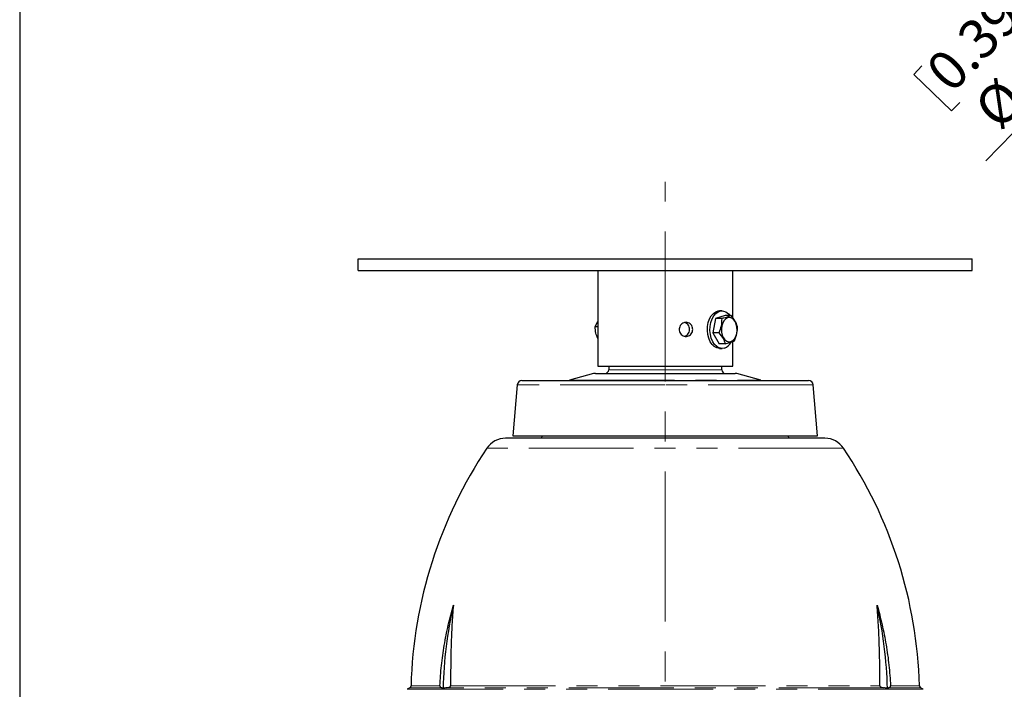
# Model space of a CAD drawing. Units: millimetres. Extents: x 104 to 1004, y 44 to 1434.
# Drawn here: x 104 to 401, y 812 to 1015 of the extents above; entities that cross this region are included whole.
import ezdxf

# ---------------------------------------------------------------- set-up
doc = ezdxf.new("R2010")
doc.units = ezdxf.units.MM
doc.header["$LTSCALE"] = 5
doc.linetypes.add('CENTERX2', pattern=[20.32, 12.7, -2.54, 2.54, -2.54])
doc.linetypes.add('PHANTOM', pattern=[12.7, 6.35, -1.27, 1.27, -1.27, 1.27, -1.27])
doc.layers.add('WAKU', color=7, linetype='Continuous')
doc.styles.add('SLDTEXTSTYLE0', font='TXT', dxfattribs={"width": 0.7, "bigfont": 'bigfont'})
doc.dimstyles.new('SLDDIMSTYLE6', dxfattribs={"dimtxt": 13.642578, "dimasz": 12.5, "dimexe": 0, "dimexo": 0.0625, "dimgap": 3.410645, "dimtad": 3, "dimlfac": 1.4, "dimrnd": 1e-09, "dimzin": 12, "dimdsep": 46, "dimtxsty": 'SLDTEXTSTYLE0', "dimblk1": 'NONE', "dimblk2": 'OPEN30', "dimsah": 1, "dimcen": 0, "dimadec": 0, "dimazin": 3, "dimtfac": 1, "dimtmove": 0, "dimatfit": 3, "dimldrblk": 'NONE', "dimfxl": 1, "dimfrac": 2, "dimtolj": 1, "dimtzin": 12, "dimarcsym": 0})

# ---------------------------------------------------------------- blocks, each defined once
blk = doc.blocks.new('_Open30')
at = {"color": 0, "linetype": 'ByBlock', "lineweight": -2}
for p, q in [((-1, 0.267949), (0, 0)), ((0, 0), (-1, -0.267949)), ((0, 0), (-1, 0))]:
    blk.add_line(p, q, dxfattribs=at)
blk = doc.blocks.new('_D_9')
at = {"layer": 'WAKU'}
for p, q in [((482.92, 1062.3), (487.88, 1067.44)), ((482.92, 1062.3), (395.89, 972.33)), ((400.83, 1026.16), (403.32, 1028.74)), ((403.32, 1028.74), (414.73, 1017.7)), ((414.73, 1017.7), (412.24, 1015.13)), ((376.52, 1001.03), (374.03, 998.46)), ((374.03, 998.46), (385.44, 987.42)), ((385.44, 987.42), (387.93, 989.99))]:
    blk.add_line(p, q, dxfattribs=at)
at = {"layer": 'WAKU', "xscale": 12.5, "yscale": 12.5, "rotation": 45.95177703780001}
blk.add_blockref('_Open30', (482.92, 1062.3, 10.23), dxfattribs=at)
at = {"layer": 'WAKU', "char_height": 11.906, "attachment_point": 1, "rotation": 45.9518, "style": 'SLDTEXTSTYLE0'}
for s, insert in [('0.394', (376.9, 1000.66)), ('10', (401.91, 1000.25)), ('%%c', (391.42, 989.41))]:
    blk.add_mtext(s, dxfattribs=dict(at, insert=insert))
blk = doc.blocks.new('_None')

msp = doc.modelspace()

# ---------------------------------------------------------------- linework, layer by layer
at = {"color": 7, "linetype": 'Continuous', "lineweight": 25}
for p, q in [((206.0089, 939.0942), (206.0089, 942.6656)), ((206.0089, 942.6656), (391.7232, 942.6656)), ((391.7232, 939.0942), (391.7232, 942.6656)), ((206.0089, 939.0942), (391.7232, 939.0942)), ((278.4375, 939.0942), (278.4375, 910.1656)), ((319.2946, 924.825), (319.2946, 939.0942)), ((316.0473, 926.9156), (315.2813, 926.9156)), ((277.7085, 922.1576), (278.4375, 923.7113)), ((314.1208, 924.5871), (313.2192, 920.3165)), ((316.9489, 925.5077), (314.1208, 924.5871)), ((315.9576, 924.5871), (314.1208, 924.5871)), ((318.7858, 925.5077), (316.9489, 925.5077)), ((277.7085, 922.1576), (278.4375, 922.1576)), ((315.056, 920.3165), (313.2192, 920.3165)), ((313.2192, 920.3165), (315.1457, 916.9664)), ((319.2946, 910.1656), (319.2946, 917.6756)), ((316.9825, 916.9664), (315.1457, 916.9664)), ((315.2813, 915.5585), (316.0473, 915.5585)), ((278.4375, 910.1656), (319.2946, 910.1656)), ((281.765, 910.1656), (281.7632, 909.0924)), ((315.9689, 909.0924), (315.967, 910.1656)), ((255.5353, 905.8799), (342.1967, 905.8799)), ((277.1994, 907.9498), (269.9289, 906.0016)), ((277.7541, 908.0228), (298.866, 908.0228)), ((298.866, 908.0228), (319.978, 908.0228)), ((327.8032, 906.0016), (320.5326, 907.9498)), ((254.1119, 904.5725), (252.7946, 889.0942)), ((344.9375, 889.0942), (343.6202, 904.5725)), ((347.1694, 888.3799), (250.5626, 888.3799)), ((252.7946, 889.0942), (298.866, 889.0942)), ((261.532, 889.0942), (261.4695, 888.3799)), ((298.866, 889.0942), (344.9375, 889.0942)), ((336.2626, 888.3799), (336.2001, 889.0942)), ((221.6194, 812.9138), (220.8303, 812.4582)), ((376.9017, 812.4582), (376.1127, 812.9138))]:
    msp.add_line(p, q, dxfattribs=at)
at = {"color": 8, "linetype": 'PHANTOM', "lineweight": 18}
for p, q in [((281.7632, 909.0924), (298.866, 909.0924)), ((298.866, 909.0924), (315.9689, 909.0924)), ((269.9289, 906.0016), (327.8032, 906.0016)), ((320.5326, 907.9498), (277.1994, 907.9498)), ((298.866, 904.5725), (254.1119, 904.5725)), ((343.6202, 904.5725), (298.866, 904.5725)), ((352.8203, 885.3653), (244.9118, 885.3653)), ((221.9763, 813.5129), (230.7045, 813.5129)), ((233.9708, 813.5129), (363.7613, 813.5129)), ((367.0275, 813.5129), (375.7558, 813.5129)), ((376.9017, 812.4582), (220.8303, 812.4582)), ((231.1848, 812.9138), (221.6194, 812.9138)), ((364.9513, 812.9138), (232.7807, 812.9138)), ((376.1127, 812.9138), (366.5473, 812.9138))]:
    msp.add_line(p, q, dxfattribs=at)
at = {"color": 7, "linetype": 'Continuous', "lineweight": 25, "flags": 128}
for points in [[(315.2813, 915.5585), (315.2433, 915.5588), (314.4595, 915.7043), (313.7142, 916.1084), (313.0422, 916.7524), (312.4749, 917.6061), (312.0387, 918.6295), (311.7542, 919.7749), (311.6346, 920.9887), (311.6856, 922.214), (311.9046, 923.3937), (312.2816, 924.4725), (312.7988, 925.4001), (313.4321, 926.133), (314.1518, 926.637), (314.9244, 926.8884), (315.2813, 926.9156)], [(316.7948, 915.6788), (316.0093, 915.5588), (315.2256, 915.7043), (314.4803, 916.1084), (313.8082, 916.7524), (313.2409, 917.6061), (312.8048, 918.6295), (312.5203, 919.7749), (312.4007, 920.9887), (312.4516, 922.214), (312.6707, 923.3937), (313.0476, 924.4725), (313.5648, 925.4001), (314.1981, 926.133), (314.9179, 926.637), (315.6905, 926.8884), (316.4797, 926.8756), (317.2487, 926.5992), (317.9616, 926.0721), (318.4531, 925.5077)], [(317.749, 924.8581), (317.1632, 924.5387), (316.6505, 923.9942), (316.2458, 923.2618), (315.9768, 922.3915), (315.8617, 921.4424), (315.9084, 920.4794), (316.1138, 919.568), (316.4638, 918.7704), (316.9345, 918.1408), (317.494, 917.7223), (318.104, 917.5433), (318.723, 917.616), (319.3088, 917.9355), (319.8216, 918.4799), (320.2262, 919.2123), (320.4953, 920.0827), (320.6103, 921.0317), (320.5636, 921.9947), (320.3582, 922.9061), (320.0083, 923.7037), (319.5375, 924.3333), (318.9781, 924.7518), (318.368, 924.9308), (317.749, 924.8581)]]:
    msp.add_lwpolyline(points, dxfattribs=at)
at = {"color": 7, "linetype": 'Continuous', "lineweight": 25}
for centre, radius, start, end in [((315.4527, 919.1567), 3.7278, 291.101993, 332.678906), ((280.6918, 909.0942), 1.0714, 270, 359.901214), ((317.0403, 909.0942), 1.0714, 180.098786, 270), ((255.5353, 904.4513), 1.4286, 90, 175.135486), ((269.0045, 909.4513), 3.5714, 270, 285), ((277.7541, 905.8799), 2.1429, 90, 105), ((319.978, 905.8799), 2.1429, 75, 90), ((328.7276, 909.4513), 3.5714, 255, 270), ((342.1967, 904.4513), 1.4286, 4.864514, 90), ((250.5626, 881.5763), 6.8036, 90, 146.157633), ((347.1694, 881.5763), 6.8036, 33.842367, 90), ((357.5948, 809.8099), 135.6691, 146.157633, 178.435948), ((240.1373, 809.8099), 135.6691, 1.564052, 33.842367), ((362.4663, 809.2821), 130.8556, 167.351894, 178.501067), ((235.2657, 809.2821), 130.8556, 1.498933, 12.648106), ((221.2623, 813.5324), 0.7143, 300, 358.435948), ((376.4698, 813.5324), 0.7143, 181.564052, 240)]:
    msp.add_arc(centre, radius, start, end, dxfattribs=at)
for points, knots in [([(307.182, 921.3205), (307.1603, 921.0803), (307.1171, 920.5999), (306.7789, 919.96), (306.276, 919.4718), (305.6396, 919.1911), (304.9456, 919.1508), (304.2714, 919.3536), (303.693, 919.7762), (303.2781, 920.3734), (303.0789, 921.0782), (303.1204, 921.8088), (303.3956, 922.4832), (303.8712, 923.0283), (304.4919, 923.3826), (305.1835, 923.5042), (305.8645, 923.3804), (306.4623, 923.0265), (306.9107, 922.4809), (307.1481, 921.8787), (307.1723, 921.4792), (307.182, 921.3205)], [0, 0, 0, 0, 0.05348725, 0.10696735, 0.16063275, 0.21442033, 0.26800739, 0.32138572, 0.37486921, 0.42860928, 0.48235962, 0.53585404, 0.58922679, 0.64280076, 0.69658554, 0.75026267, 0.80368324, 0.8570967, 0.91076207, 0.96454988, 1, 1, 1, 1]), ([(306.2398, 921.3205), (306.2184, 921.5607), (306.1757, 922.0411), (305.839, 922.6762), (305.3577, 923.1668), (304.9443, 923.3154), (304.7463, 923.3865)], [0, 0, 0, 0, 0.25457959, 0.50911223, 0.76486149, 1, 1, 1, 1]), ([(315.9576, 924.5871), (315.9356, 923.8241), (315.8943, 922.3971), (315.3222, 920.9771), (315.056, 920.3165)], [0, 0, 0, 0, 0.53471881, 1, 1, 1, 1]), ([(318.7858, 925.5077), (318.7198, 925.4754), (318.3422, 925.2907), (317.4965, 924.9737), (316.4197, 924.7032), (315.9576, 924.5871)], [0, 0, 0, 0, 0.10786925, 0.61714531, 1, 1, 1, 1]), ([(320.7123, 922.1576), (320.5071, 922.7562), (320.1234, 923.8756), (319.2105, 924.9894), (318.7858, 925.5077)], [0, 0, 0, 0, 0.53471881, 1, 1, 1, 1]), ([(278.4375, 918.5674), (278.2298, 919.1034), (277.7648, 920.3032), (277.7286, 921.4971), (277.7085, 922.1576)], [0, 0, 0, 0, 0.44669706, 1, 1, 1, 1]), ([(304.7137, 919.2618), (304.7787, 919.271), (305.0679, 919.3121), (305.5145, 919.6198), (305.9659, 920.1485), (306.2049, 920.7561), (306.2298, 921.1587), (306.2398, 921.3205)], [0, 0, 0, 0, 0.0727214, 0.32372397, 0.57634743, 0.82979389, 1, 1, 1, 1]), ([(315.056, 920.3165), (315.5393, 919.7179), (316.443, 918.5985), (316.8112, 917.4847), (316.9825, 916.9664)], [0, 0, 0, 0, 0.53471881, 1, 1, 1, 1]), ([(319.8107, 917.887), (320.1108, 918.65), (320.6721, 920.0771), (320.6995, 921.497), (320.7123, 922.1576)], [0, 0, 0, 0, 0.53471881, 1, 1, 1, 1]), ([(316.9825, 916.9664), (317.4446, 917.0825), (318.5214, 917.353), (319.3671, 917.67), (319.7447, 917.8547), (319.8107, 917.887)], [0, 0, 0, 0, 0.38285469, 0.89213075, 1, 1, 1, 1]), ([(230.7045, 813.5129), (230.8413, 815.5607), (231.1149, 819.6562), (231.9923, 825.7801), (233.173, 831.8886), (234.2479, 835.9172), (234.7861, 837.9346)], [0, 0, 0, 0, 0.24787474, 0.49573815, 0.74748681, 1, 1, 1, 1]), ([(234.7861, 837.9346), (234.6367, 835.9529), (234.3379, 831.9894), (234.0914, 825.9195), (233.9594, 819.7604), (233.967, 815.5979), (233.9708, 813.5129)], [0, 0, 0, 0, 0.24806657, 0.4961409, 0.74761548, 1, 1, 1, 1]), ([(362.9459, 837.9346), (363.4752, 835.9529), (364.5338, 831.9894), (365.7162, 825.9195), (366.6083, 819.7604), (366.8876, 815.5979), (367.0275, 813.5129)], [0, 0, 0, 0, 0.24806657, 0.4961409, 0.74761548, 1, 1, 1, 1]), ([(363.7613, 813.5129), (363.7652, 815.5607), (363.7729, 819.6562), (363.6449, 825.7801), (363.4008, 831.8886), (363.0977, 835.9172), (362.9459, 837.9346)], [0, 0, 0, 0, 0.24787474, 0.49573815, 0.74748681, 1, 1, 1, 1]), ([(230.7045, 813.5129), (230.7043, 813.4972), (230.7036, 813.4618), (230.7116, 813.4002), (230.7417, 813.2924), (230.8946, 813.0498), (231.0545, 812.9748), (231.1848, 812.9138)], [0, 0, 0, 0, 0.02477004, 0.05583495, 0.10926208, 0.27448098, 1, 1, 1, 1]), ([(232.7807, 812.9138), (233.1113, 812.9739), (233.475, 813.0401), (233.8389, 813.2855), (233.9105, 813.3534), (233.954, 813.4258), (233.9694, 813.4743), (233.9705, 813.5042), (233.9708, 813.5129)], [0, 0, 0, 0, 0.76054075, 0.83655846, 0.91919108, 0.95254362, 0.98627935, 1, 1, 1, 1]), ([(363.7613, 813.5129), (363.7624, 813.4972), (363.7648, 813.4618), (363.7902, 813.4002), (363.8724, 813.2924), (364.2566, 813.0498), (364.6395, 812.9748), (364.9513, 812.9138)], [0, 0, 0, 0, 0.02477004, 0.05583495, 0.10926208, 0.27448098, 1, 1, 1, 1]), ([(366.5473, 812.9138), (366.6856, 812.9739), (366.8377, 813.0401), (366.9818, 813.2855), (367.0092, 813.3534), (367.0244, 813.4258), (367.0288, 813.4743), (367.0278, 813.5042), (367.0275, 813.5129)], [0, 0, 0, 0, 0.76054075, 0.83655846, 0.91919108, 0.95254362, 0.98627935, 1, 1, 1, 1]), ([(231.6555, 812.7051), (231.5771, 812.7411), (231.4203, 812.813), (231.2633, 812.8802), (231.1848, 812.9138)], [0, 0, 0, 0, 0.49999175, 1, 1, 1, 1]), ([(232.7807, 812.9138), (232.5931, 812.8802), (232.2178, 812.813), (231.8429, 812.7411), (231.6555, 812.7051)], [0, 0, 0, 0, 0.49999169, 1, 1, 1, 1]), ([(366.0766, 812.7051), (365.8891, 812.7411), (365.5142, 812.813), (365.139, 812.8802), (364.9513, 812.9138)], [0, 0, 0, 0, 0.49999175, 1, 1, 1, 1]), ([(366.5473, 812.9138), (366.4688, 812.8802), (366.3118, 812.813), (366.155, 812.7411), (366.0766, 812.7051)], [0, 0, 0, 0, 0.49999169, 1, 1, 1, 1])]:
    msp.add_open_spline(points, degree=3, knots=knots, dxfattribs=at)
at = {"layer": 'WAKU', "lineweight": 25}
msp.add_line((103.6213, 1434.1914), (103.6213, 44.1914), dxfattribs=at)
at = {"layer": 'WAKU', "linetype": 'CENTERX2', "lineweight": 18, "ltscale": 0.714286}
msp.add_line((298.866, 615.2454), (298.866, 965.9326), dxfattribs=at)

# ---------------------------------------------------------------- dimensions: what is measured, and where the dimension line sits
at = {"layer": 'WAKU'}
dim = msp.add_diameter_dim_2p(p1=(487.8827, 1067.437), p2=(482.9166, 1062.303), dimstyle='SLDDIMSTYLE6', dxfattribs=at)
dim.commit()
dim.dimension.update_dxf_attribs({"geometry": '_D_9', "text_midpoint": (411.949, 988.9376), "dimtype": 163})

doc.saveas('drawing.dxf')
